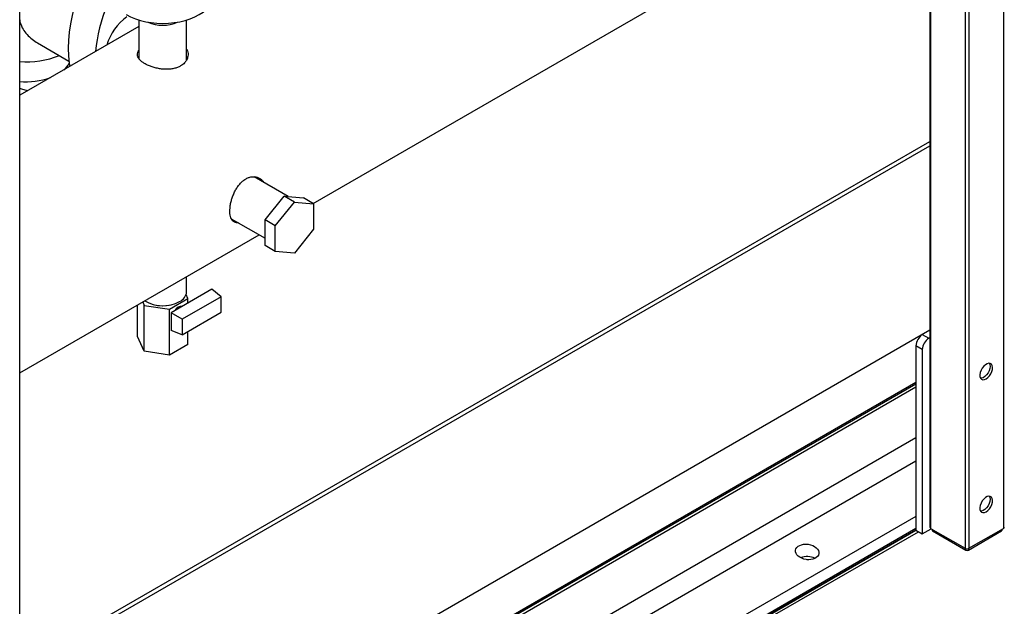
# Model space of a CAD drawing. Units: millimetres. Extents: x -8246 to 10903, y -12905 to 11539.
# Drawn here: x 4858 to 5403, y 9167 to 9491 of the extents above; entities that cross this region are included whole.
import ezdxf

# ---------------------------------------------------------------- set-up
doc = ezdxf.new("R2010")
doc.units = ezdxf.units.MM

msp = doc.modelspace()

# ---------------------------------------------------------------- linework, layer by layer
at = {"color": 7, "linetype": 'Continuous', "lineweight": 25}
for p, q in [((5402.49, 10212.56), (5402.49, 9209.85)), ((5383.39, 10201.54), (5383.39, 9198.83)), ((4858.45, 8896.14), (4858.45, 9898.86)), ((5381.27, 9809.09), (5381.27, 9198.83)), ((5361.74, 9797.82), (5361.74, 9210.46)), ((5362.18, 9798.07), (5362.18, 9209.85)), ((5020.8, 9389.55), (5361.74, 9586.37)), ((4924.36, 9491.07), (4924.36, 9469.68)), ((4950.76, 9468.95), (4950.76, 9491.07)), ((4924.36, 9487.45), (4858.45, 9449.4)), ((4868.26, 9478.41), (4885.64, 9468.37)), ((4924.36, 9470.05), (4924.25, 9469.89)), ((4951.19, 9469.95), (4950.74, 9470.9)), ((4858.45, 9133.39), (5361.74, 9423.94)), ((4858.45, 9130.95), (5361.74, 9421.49)), ((5006.99, 9393.44), (4988.04, 9404.38)), ((4994.13, 9380.45), (5004.74, 9393.64)), ((5010.39, 9390.38), (5004.74, 9393.64)), ((5004.74, 9393.64), (5015.34, 9392.7)), ((5021, 9389.43), (5015.34, 9392.7)), ((4999.79, 9377.18), (5010.39, 9390.38)), ((5010.39, 9390.38), (5021, 9389.43)), ((5021, 9389.43), (5021, 9375.29)), ((4975.48, 9381.15), (4994.13, 9370.38)), ((4975.57, 9380.95), (4975.79, 9380.97)), ((4999.79, 9377.18), (4994.13, 9380.45)), ((4994.13, 9366.31), (4994.13, 9380.45)), ((4999.79, 9363.04), (4999.79, 9377.18)), ((4858.45, 9295.83), (4990.87, 9372.27)), ((5021, 9375.29), (5010.39, 9362.09)), ((4999.79, 9363.04), (4994.13, 9366.31)), ((5010.39, 9362.09), (4999.79, 9363.04)), ((4950.76, 9340.71), (4950.76, 9349.12)), ((4964.79, 9342.14), (4942.16, 9329.08)), ((4969.95, 9338.01), (4948.31, 9325.52)), ((4951.5, 9336.92), (4950.48, 9339.13)), ((4969.95, 9338.01), (4964.79, 9342.14)), ((4969.95, 9329.36), (4969.95, 9338.01)), ((4923.62, 9315.92), (4923.62, 9333.45)), ((4926.47, 9335.09), (4927.36, 9333.18)), ((4927.36, 9307.87), (4927.36, 9333.18)), ((4927.36, 9333.18), (4941.3, 9331.03)), ((4941.3, 9331.03), (4951.5, 9336.92)), ((4951.5, 9334.47), (4951.5, 9336.92)), ((4941.3, 9305.71), (4941.3, 9331.03)), ((4948.31, 9325.52), (4942.16, 9329.08)), ((4942.16, 9329.08), (4942.16, 9319.28)), ((4948.31, 9316.87), (4969.95, 9329.36)), ((4948.31, 9325.52), (4948.31, 9316.87)), ((5361.74, 9319.42), (4858.45, 9028.88)), ((4927.36, 9307.87), (4923.62, 9315.92)), ((4948.31, 9316.87), (4942.16, 9319.28)), ((4951.5, 9311.61), (4951.5, 9318.71)), ((5361.74, 9319.42), (5357.58, 9317.02)), ((5357.58, 9317.02), (5361.12, 9314.98)), ((4951.5, 9311.61), (4941.3, 9305.71)), ((5357.58, 9308.86), (5354.05, 9310.9)), ((5354.05, 9310.9), (5354.05, 9208.83)), ((5361.74, 9315.34), (5361.12, 9314.98)), ((4941.3, 9305.71), (4927.36, 9307.87)), ((5357.58, 9308.86), (5357.58, 9206.79)), ((5354.05, 9290.48), (4858.45, 9004.38)), ((5354.05, 9289.61), (4858.45, 9003.5)), ((4858.45, 9001.98), (5354.05, 9288.08)), ((5354.05, 9259.9), (4858.45, 8973.8)), ((5354.05, 9247.06), (4858.45, 8960.96)), ((5354.05, 9216.51), (4858.45, 8930.41)), ((5354.05, 9209.71), (4858.45, 8923.6)), ((5354.05, 9208.83), (4858.45, 8922.73)), ((5269.9, 9160.25), (5354.05, 9208.83)), ((5269.9, 9158.62), (5355.46, 9208.01)), ((5354.05, 9208.83), (5357.58, 9206.79)), ((5357.58, 9206.79), (5362.53, 9209.65)), ((5362.18, 9209.85), (5381.27, 9198.83)), ((5362.95, 9209.41), (5362.95, 9208.83)), ((5363.24, 9209.24), (5363.24, 9208.42)), ((5363.24, 9208.42), (5381.63, 9197.81)), ((5383.04, 9197.81), (5401.42, 9208.42)), ((5383.39, 9198.83), (5402.49, 9209.85)), ((5401.42, 9208.42), (5401.42, 9209.24)), ((5401.72, 9208.83), (5401.72, 9209.41)), ((5381.63, 9197.81), (5381.63, 9198.68)), ((5383.04, 9198.68), (5383.04, 9197.81))]:
    msp.add_line(p, q, dxfattribs=at)
at = {"color": 7, "linetype": 'Continuous', "lineweight": 25, "flags": 128}
for points in [[(4891.85, 9507.83), (4890.13, 9503.05), (4888.65, 9498.28), (4887.43, 9493.54), (4886.47, 9488.86), (4885.79, 9484.26), (4885.37, 9479.78), (4885.24, 9475.43), (4885.38, 9471.23), (4885.79, 9467.23), (4886.11, 9465.29)], [(4917.41, 9494.02), (4919.79, 9492.79), (4922.4, 9491.72), (4925.2, 9490.83), (4928.15, 9490.12), (4931.22, 9489.61), (4934.37, 9489.3), (4937.56, 9489.2), (4940.75, 9489.3), (4943.9, 9489.61), (4946.98, 9490.12), (4949.93, 9490.83), (4952.73, 9491.72), (4955.33, 9492.79), (4957.72, 9494.02), (4959.84, 9495.39), (4961.69, 9496.9), (4963.24, 9498.51), (4964.46, 9500.22), (4965.35, 9501.99), (4965.88, 9503.81), (4966.06, 9505.65)], [(4862.73, 9451.87), (4859.61, 9452.76), (4858.45, 9453.12)], [(5392.94, 9292.53), (5393.89, 9293.23), (5394.78, 9294.18), (5395.52, 9295.31), (5396.08, 9296.54), (5396.4, 9297.78), (5396.47, 9298.92), (5396.27, 9299.9), (5395.83, 9300.63), (5395.17, 9301.06), (5394.35, 9301.17), (5393.42, 9300.93), (5392.46, 9300.37), (5391.53, 9299.54), (5390.71, 9298.49), (5390.05, 9297.29), (5389.61, 9296.05), (5389.41, 9294.85), (5389.48, 9293.78), (5389.8, 9292.92), (5390.36, 9292.33), (5391.1, 9292.06), (5391.99, 9292.13), (5392.94, 9292.53)], [(5394.63, 9301.17), (5394.93, 9300.49), (5395.06, 9299.47)], [(5395.06, 9299.47), (5394.93, 9298.29), (5394.55, 9297.05), (5393.94, 9295.83), (5393.15, 9294.74), (5392.24, 9293.84), (5391.28, 9293.21), (5390.34, 9292.89), (5389.83, 9292.86)], [(5392.94, 9219.04), (5393.89, 9219.74), (5394.78, 9220.69), (5395.52, 9221.82), (5396.08, 9223.05), (5396.4, 9224.29), (5396.47, 9225.43), (5396.27, 9226.41), (5395.83, 9227.14), (5395.17, 9227.57), (5394.35, 9227.68), (5393.42, 9227.44), (5392.46, 9226.89), (5391.53, 9226.05), (5390.71, 9225), (5390.05, 9223.81), (5389.61, 9222.56), (5389.41, 9221.36), (5389.48, 9220.29), (5389.8, 9219.43), (5390.36, 9218.84), (5391.1, 9218.57), (5391.99, 9218.64), (5392.94, 9219.04)], [(5395.06, 9225.98), (5394.93, 9224.8), (5394.55, 9223.56), (5393.94, 9222.34), (5393.15, 9221.25), (5392.24, 9220.35), (5391.28, 9219.72), (5390.34, 9219.41), (5389.83, 9219.37)], [(5394.63, 9227.68), (5394.93, 9227), (5395.06, 9225.98)], [(5293.65, 9192.57), (5294.89, 9192.54), (5295.09, 9192.52)]]:
    msp.add_lwpolyline(points, dxfattribs=at)
at = {"color": 7, "linetype": 'Continuous', "lineweight": 25}
for centre, radius, start, end in [((4996.04, 9463.74), 96.14, 158.3193, 174.1011), ((4936.48, 9467.81), 31.31, 126.7214, 162.5346), ((4937.56, 9508.99), 20.8, 246.6409, 293.3591), ((4862.11, 9518.49), 50.54, 265.8479, 291.2438), ((4874.28, 9473.43), 13.14, 311.0206, 331.3136), ((4861.93, 9497.55), 40.65, 265.0916, 289.4414), ((4944.11, 9341.4), 6.69, 294.6119, 354.068), ((4937.6, 9352.88), 19.87, 239.6878, 297.8973), ((4937.56, 9350.69), 17.68, 258.5476, 281.4524), ((4948.36, 9328.13), 4.62, 87.9768, 152.0178), ((5361.72, 9310.55), 7.68, 122.6055, 177.3945), ((5365.26, 9308.51), 7.68, 122.6055, 177.3945), ((5362.49, 9210.54), 0.754, 185.6948, 245.6253), ((5363.45, 9208.88), 0.503, 185.6948, 245.6253), ((5401.22, 9208.88), 0.503, 294.3747, 354.3052), ((5402.17, 9210.54), 0.754, 294.3747, 354.3052), ((5382.33, 9200.87), 2.31, 242.6097, 297.3903), ((5382.33, 9199.17), 1.54, 242.6097, 297.3903), ((5293.93, 9184.09), 10.14, 64.7792, 110.8789), ((5293.93, 9184.14), 10.1, 64.6722, 110.9859)]:
    msp.add_arc(centre, radius, start, end, dxfattribs=at)
msp.add_ellipse((5293.94, 9196.83), major_axis=(6.47, -0.92), ratio=0.650932, dxfattribs=at)
for points, knots in [([(4858.45, 9491.13), (4858.45, 9491.12), (4858.46, 9490.38), (4858.96, 9488.89), (4860, 9486.38), (4861.86, 9483.66), (4864.51, 9481), (4866.71, 9479.23), (4868.06, 9478.56), (4868.28, 9478.45)], [0, 0, 0, 0, 0.0015075, 0.1418735, 0.2856533, 0.5033232, 0.7269781, 0.9551399, 1, 1, 1, 1]), ([(4947.46, 9465.65), (4946.89, 9465.35), (4945.73, 9464.76), (4943.71, 9464.19), (4941.54, 9463.85), (4939.25, 9463.77), (4936.9, 9463.92), (4934.55, 9464.3), (4932.28, 9464.88), (4930.16, 9465.62), (4928.26, 9466.5), (4926.63, 9467.47), (4925.32, 9468.51), (4924.35, 9469.59), (4923.74, 9470.71), (4923.49, 9471.86), (4923.68, 9473), (4923.98, 9473.81), (4924.33, 9474.22), (4924.36, 9474.26)], [0, 0, 0, 0, 0.061689, 0.123381, 0.185027, 0.246679, 0.309196, 0.371712, 0.434837, 0.497955, 0.560152, 0.622347, 0.683558, 0.744775, 0.806413, 0.868055, 0.93089, 0.993722, 1, 1, 1, 1]), ([(4950.76, 9475), (4950.8, 9474.94), (4951.15, 9474.42), (4951.46, 9473.33), (4951.63, 9471.79), (4951.38, 9470.23), (4950.74, 9468.73), (4949.56, 9467.09), (4948.25, 9466.19), (4947.46, 9465.65)], [0, 0, 0, 0, 0.02012, 0.167437, 0.317383, 0.467327, 0.619058, 0.770772, 1, 1, 1, 1]), ([(4979.44, 9378.86), (4979.04, 9378.85), (4978.21, 9378.83), (4977.14, 9379.2), (4976.22, 9379.91), (4975.49, 9380.96), (4974.99, 9382.33), (4974.71, 9383.98), (4974.66, 9385.86), (4974.82, 9387.89), (4975.19, 9390.04), (4975.77, 9392.24), (4976.56, 9394.43), (4977.56, 9396.57), (4978.76, 9398.58), (4980.13, 9400.38), (4981.65, 9401.9), (4983.27, 9403.09), (4984.95, 9403.92), (4986.63, 9404.38), (4988.28, 9404.45), (4989.84, 9404.17), (4991.25, 9403.52), (4992.44, 9402.59), (4993.01, 9401.75), (4993.28, 9401.36)], [0, 0, 0, 0, 0.040058, 0.083564, 0.127943, 0.172319, 0.216778, 0.261233, 0.304865, 0.348498, 0.391689, 0.434885, 0.47866, 0.522436, 0.566959, 0.611478, 0.65575, 0.700018, 0.743391, 0.786766, 0.830012, 0.873261, 0.917327, 0.961393, 1, 1, 1, 1]), ([(4989.7, 9403.42), (4989.64, 9403.56), (4989.48, 9403.87), (4989.23, 9404.11), (4989.08, 9404.24)], [0, 0, 0, 0, 0.4136579, 1, 1, 1, 1])]:
    msp.add_open_spline(points, degree=3, knots=knots, dxfattribs=at)

doc.saveas('drawing.dxf')
